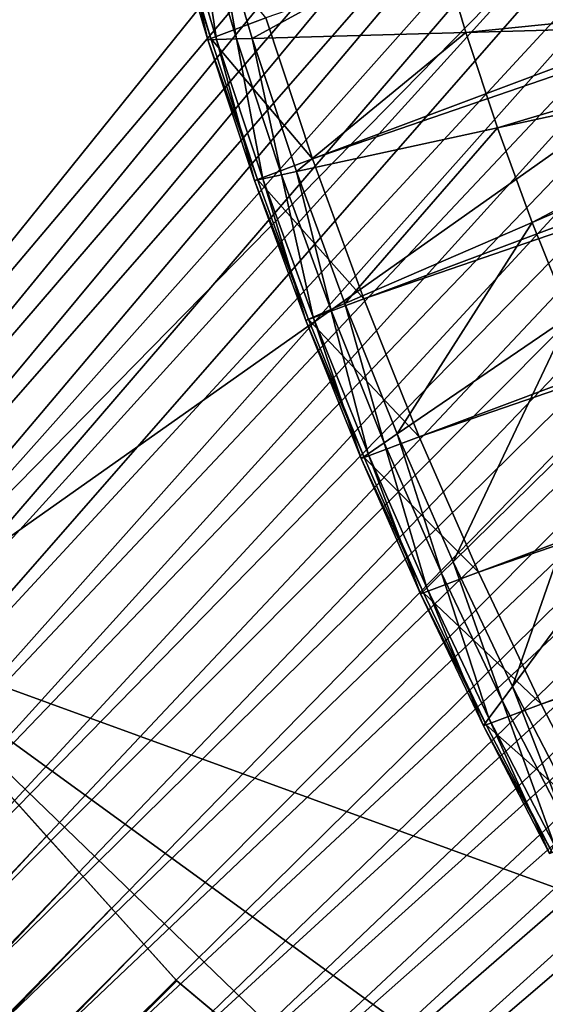
# Model space of a CAD drawing. Extents: x -1.64 to 1.63, y -1.59 to 1.27.
# Drawn here: x 0.56 to 0.64, y 0.55 to 0.7 of the extents above; entities that cross this region are included whole.
import ezdxf

# ---------------------------------------------------------------- set-up
doc = ezdxf.new("R2010")
doc.units = 0
doc.header["$MEASUREMENT"] = 0
doc.layers.get('0').update_dxf_attribs({"linetype": 'CONTINUOUS'})

msp = doc.modelspace()

# ---------------------------------------------------------------- linework, layer by layer
for points in [[(0.53533, 0.60463, -0.07085), (0.46599, 1.09802, -0.07085), (0.9972, 1.07541, -0.07085)], [(1.0801, 0.98909, -0.07085), (0.53533, 0.60463, -0.07085), (0.9972, 1.07541, -0.07085)], [(1.0801, 0.98909, -0.07085), (1.03387, 0.42311, -0.07085), (0.53533, 0.60463, -0.07085)], [(1.3533, 0.95841, -1.07606), (0.59551, 0.69811, -0.72606), (0.60256, 0.67684, -0.72806)], [(1.36104, 0.93729, -1.07646), (1.3533, 0.95841, -1.07606), (0.60256, 0.67684, -0.72806)], [(1.36104, 0.93729, -1.07646), (0.60256, 0.67684, -0.72806), (0.6103, 0.65572, -0.72846)], [(1.36942, 0.91644, -1.07526), (1.36104, 0.93729, -1.07646), (0.6103, 0.65572, -0.72846)], [(1.36942, 0.91644, -1.07526), (0.6103, 0.65572, -0.72846), (0.61867, 0.63487, -0.72726)], [(1.37838, 0.896, -1.07247), (1.36942, 0.91644, -1.07526), (0.61867, 0.63487, -0.72726)], [(1.37838, 0.896, -1.07247), (0.61867, 0.63487, -0.72726), (0.62763, 0.61443, -0.72447)], [(1.38788, 0.87607, -1.0681), (1.37838, 0.896, -1.07247), (0.62763, 0.61443, -0.72447)], [(1.38788, 0.87607, -1.0681), (0.62763, 0.61443, -0.72447), (0.63713, 0.5945, -0.7201)], [(1.39785, 0.8568, -1.06218), (1.38788, 0.87607, -1.0681), (0.63713, 0.5945, -0.7201)], [(1.39785, 0.8568, -1.06218), (0.63713, 0.5945, -0.7201), (0.6471, 0.57522, -0.71418)], [(0.93086, 0.85153, -0.18856), (0.66937, 0.62108, -0.18856), (0.62584, 0.73713, -0.18856)], [(0.69765, 0.83891, 0.03096), (-0.69845, 0.83855, 0.03096), (-0.4685, 0.56961, 0.03096)], [(0.69765, 0.83891, 0.03096), (-0.4685, 0.56961, 0.03096), (0.48085, 0.56985, 0.03096)], [(0.70795, 0.83855, 0.03096), (0.69765, 0.83891, 0.03096), (0.48085, 0.56985, 0.03096)], [(0.70795, 0.83855, 0.03096), (0.48085, 0.56985, 0.03096), (0.48785, 0.56961, 0.03096)], [(0.7182, 0.83747, 0.03096), (0.70795, 0.83855, 0.03096), (0.48785, 0.56961, 0.03096)], [(0.7182, 0.83747, 0.03096), (0.48785, 0.56961, 0.03096), (0.49481, 0.56887, 0.03096)], [(0.72834, 0.83567, 0.03096), (0.7182, 0.83747, 0.03096), (0.49481, 0.56887, 0.03096)], [(0.72834, 0.83567, 0.03096), (0.49481, 0.56887, 0.03096), (0.50171, 0.56765, 0.03096)], [(0.73834, 0.83316, 0.03096), (0.72834, 0.83567, 0.03096), (0.50171, 0.56765, 0.03096)], [(0.73834, 0.83316, 0.03096), (0.50171, 0.56765, 0.03096), (0.50851, 0.56594, 0.03096)], [(0.74814, 0.82996, 0.03096), (0.73834, 0.83316, 0.03096), (0.50851, 0.56594, 0.03096)], [(0.74814, 0.82996, 0.03096), (0.50851, 0.56594, 0.03096), (0.51517, 0.56377, 0.03096)], [(0.75769, 0.82608, 0.03096), (0.74814, 0.82996, 0.03096), (0.51517, 0.56377, 0.03096)], [(0.75769, 0.82608, 0.03096), (0.51517, 0.56377, 0.03096), (0.52167, 0.56113, 0.03096)], [(0.76695, 0.82154, 0.03096), (0.75769, 0.82608, 0.03096), (0.52167, 0.56113, 0.03096)], [(0.76695, 0.82154, 0.03096), (0.52167, 0.56113, 0.03096), (0.52796, 0.55804, 0.03096)], [(0.77587, 0.81636, 0.03096), (0.76695, 0.82154, 0.03096), (0.52796, 0.55804, 0.03096)], [(0.77587, 0.81636, 0.03096), (0.52796, 0.55804, 0.03096), (0.53403, 0.55452, 0.03096)], [(0.78441, 0.81057, 0.03096), (0.77587, 0.81636, 0.03096), (0.53403, 0.55452, 0.03096)], [(0.78441, 0.81057, 0.03096), (0.53403, 0.55452, 0.03096), (0.53984, 0.55058, 0.03096)], [(0.79253, 0.80419, 0.03096), (0.78441, 0.81057, 0.03096), (0.53984, 0.55058, 0.03096)], [(0.79253, 0.80419, 0.03096), (0.53984, 0.55058, 0.03096), (0.54536, 0.54625, 0.03096)], [(0.80018, 0.79726, 0.03096), (0.79253, 0.80419, 0.03096), (0.54536, 0.54625, 0.03096)], [(0.80018, 0.79726, 0.03096), (0.54536, 0.54625, 0.03096), (0.55057, 0.54153, 0.03096)], [(0.80734, 0.78981, 0.03096), (0.80018, 0.79726, 0.03096), (0.55057, 0.54153, 0.03096)], [(0.80734, 0.78981, 0.03096), (0.55057, 0.54153, 0.03096), (0.55543, 0.53647, 0.03096)], [(0.81396, 0.78187, 0.03096), (0.80734, 0.78981, 0.03096), (0.55543, 0.53647, 0.03096)], [(0.81396, 0.78187, 0.03096), (0.55543, 0.53647, 0.03096), (0.55993, 0.53107, 0.03096)], [(0.82002, 0.77349, 0.03096), (0.81396, 0.78187, 0.03096), (0.55993, 0.53107, 0.03096)], [(0.82002, 0.77349, 0.03096), (0.55993, 0.53107, 0.03096), (0.56405, 0.52537, 0.03096)], [(0.82548, 0.76471, 0.03096), (0.82002, 0.77349, 0.03096), (0.56405, 0.52537, 0.03096)], [(0.82548, 0.76471, 0.03096), (0.56405, 0.52537, 0.03096), (0.56776, 0.5194, 0.03096)], [(0.83031, 0.75556, 0.03096), (0.82548, 0.76471, 0.03096), (0.56776, 0.5194, 0.03096)], [(0.83031, 0.75556, 0.03096), (0.56776, 0.5194, 0.03096), (0.57105, 0.51318, 0.03096)], [(0.8345, 0.7461, 0.03096), (0.83031, 0.75556, 0.03096), (0.57105, 0.51318, 0.03096)], [(0.8345, 0.7461, 0.03096), (0.57105, 0.51318, 0.03096), (0.5739, 0.50675, 0.03096)], [(0.83803, 0.73637, 0.03096), (0.8345, 0.7461, 0.03096), (0.5739, 0.50675, 0.03096)], [(0.83803, 0.73637, 0.03096), (0.5739, 0.50675, 0.03096), (0.5763, 0.50013, 0.03096)], [(0.84087, 0.72641, 0.03096), (0.83803, 0.73637, 0.03096), (0.5763, 0.50013, 0.03096)], [(0.97439, 0.73548, -0.0949), (0.62584, 0.73713, -0.0949), (0.66937, 0.62108, -0.0949)], [(0.62584, 0.73713, -0.18321), (0.66937, 0.62108, -0.18321), (0.66937, 0.62108, -0.09892)], [(0.62584, 0.73713, -0.18321), (0.66937, 0.62108, -0.09892), (0.62584, 0.73713, -0.09892)], [(0.62584, 0.73713, -0.18856), (0.66937, 0.62108, -0.18856), (0.66937, 0.62108, -0.18321)], [(0.62584, 0.73713, -0.18856), (0.66937, 0.62108, -0.18321), (0.62584, 0.73713, -0.18321)], [(0.62584, 0.73713, -0.09892), (0.66937, 0.62108, -0.09892), (0.66937, 0.62108, -0.0949)], [(0.62584, 0.73713, -0.09892), (0.66937, 0.62108, -0.0949), (0.62584, 0.73713, -0.0949)], [(0.84087, 0.72641, 0.03096), (0.5763, 0.50013, 0.03096), (0.57823, 0.49336, 0.03096)], [(0.84301, 0.71628, 0.03096), (0.84087, 0.72641, 0.03096), (0.57823, 0.49336, 0.03096)], [(0.84301, 0.71628, 0.03096), (0.57823, 0.49336, 0.03096), (0.57969, 0.48647, 0.03096)], [(0.84444, 0.70602, 0.03096), (0.84301, 0.71628, 0.03096), (0.57969, 0.48647, 0.03096)], [(0.58719, 0.69499, -0.72221), (0.58086, 0.71628, -0.71862), (0.58043, 0.71612, -0.71842)], [(0.58719, 0.69499, -0.72221), (0.58043, 0.71612, -0.71842), (0.58676, 0.69483, -0.72201)], [(0.58676, 0.69483, -0.72201), (0.58043, 0.71612, -0.71842), (0.5818, 0.71593, -0.71562)], [(0.59551, 0.69811, -0.72606), (0.58086, 0.71628, -0.71862), (0.58719, 0.69499, -0.72221)], [(0.58676, 0.69483, -0.72201), (0.5818, 0.71593, -0.71562), (0.58806, 0.69487, -0.71916)], [(0.58806, 0.69487, -0.71916), (0.5818, 0.71593, -0.71562), (0.58496, 0.71548, -0.70916)], [(0.58806, 0.69487, -0.71916), (0.58496, 0.71548, -0.70916), (0.59106, 0.69495, -0.71261)], [(0.59106, 0.69495, -0.71261), (0.58496, 0.71548, -0.70916), (0.5875, 0.71513, -0.70397)], [(0.59106, 0.69495, -0.71261), (0.5875, 0.71513, -0.70397), (0.59347, 0.69502, -0.70736)], [(0.59347, 0.69502, -0.70736), (0.5875, 0.71513, -0.70397), (0.62146, 0.71036, -0.63458)], [(0.59347, 0.69502, -0.70736), (0.62146, 0.71036, -0.63458), (0.62574, 0.69593, -0.637)], [(0.62574, 0.69593, -0.637), (0.62146, 0.71036, -0.63458), (0.6829, 0.70173, -0.50901)], [(0.84444, 0.70602, 0.03096), (0.57969, 0.48647, 0.03096), (0.58066, 0.47949, 0.03096)], [(0.84516, 0.69569, 0.03096), (0.84444, 0.70602, 0.03096), (0.58066, 0.47949, 0.03096)], [(0.62574, 0.69593, -0.637), (0.6829, 0.70173, -0.50901), (0.68413, 0.69758, -0.50971)], [(0.60256, 0.67684, -0.72806), (0.59551, 0.69811, -0.72606), (0.58719, 0.69499, -0.72221)], [(0.63052, 0.68152, -0.63836), (0.62574, 0.69593, -0.637), (0.68413, 0.69758, -0.50971)], [(0.63052, 0.68152, -0.63836), (0.68413, 0.69758, -0.50971), (0.6855, 0.69344, -0.5101)], [(0.60013, 0.67493, -0.70924), (0.59347, 0.69502, -0.70736), (0.62574, 0.69593, -0.637)], [(0.60013, 0.67493, -0.70924), (0.62574, 0.69593, -0.637), (0.63052, 0.68152, -0.63836)], [(0.84516, 0.69569, 0.03096), (0.58066, 0.47949, 0.03096), (0.58115, 0.47247, 0.03096)], [(0.84516, -0.69943, 0.03096), (0.84516, 0.69569, 0.03096), (0.58115, 0.47247, 0.03096)], [(0.59424, 0.67372, -0.7242), (0.58719, 0.69499, -0.72221), (0.58676, 0.69483, -0.72201)], [(0.59381, 0.67356, -0.724), (0.58676, 0.69483, -0.72201), (0.58806, 0.69487, -0.71916)], [(0.59424, 0.67372, -0.7242), (0.58676, 0.69483, -0.72201), (0.59381, 0.67356, -0.724)], [(0.60256, 0.67684, -0.72806), (0.58719, 0.69499, -0.72221), (0.59424, 0.67372, -0.7242)], [(0.59504, 0.67382, -0.72114), (0.58806, 0.69487, -0.71916), (0.59106, 0.69495, -0.71261)], [(0.59381, 0.67356, -0.724), (0.58806, 0.69487, -0.71916), (0.59504, 0.67382, -0.72114)], [(0.59786, 0.67444, -0.71454), (0.59106, 0.69495, -0.71261), (0.59347, 0.69502, -0.70736)], [(0.59504, 0.67382, -0.72114), (0.59106, 0.69495, -0.71261), (0.59786, 0.67444, -0.71454)], [(0.59786, 0.67444, -0.71454), (0.59347, 0.69502, -0.70736), (0.60013, 0.67493, -0.70924)], [(0.63576, 0.66721, -0.63863), (0.63052, 0.68152, -0.63836), (0.6855, 0.69344, -0.5101)], [(0.63576, 0.66721, -0.63863), (0.6855, 0.69344, -0.5101), (0.68701, 0.68933, -0.51017)], [(0.64144, 0.65308, -0.63782), (0.63576, 0.66721, -0.63863), (0.68701, 0.68933, -0.51017)], [(0.60744, 0.65498, -0.70962), (0.60013, 0.67493, -0.70924), (0.63052, 0.68152, -0.63836)], [(0.60744, 0.65498, -0.70962), (0.63052, 0.68152, -0.63836), (0.63576, 0.66721, -0.63863)], [(0.6103, 0.65572, -0.72846), (0.60256, 0.67684, -0.72806), (0.59424, 0.67372, -0.7242)], [(0.60154, 0.65244, -0.7244), (0.59381, 0.67356, -0.724), (0.59504, 0.67382, -0.72114)], [(0.60198, 0.6526, -0.7246), (0.59424, 0.67372, -0.7242), (0.59381, 0.67356, -0.724)], [(0.60198, 0.6526, -0.7246), (0.59381, 0.67356, -0.724), (0.60154, 0.65244, -0.7244)], [(0.6103, 0.65572, -0.72846), (0.59424, 0.67372, -0.7242), (0.60198, 0.6526, -0.7246)], [(0.60269, 0.65293, -0.72153), (0.59504, 0.67382, -0.72114), (0.59786, 0.67444, -0.71454)], [(0.60154, 0.65244, -0.7244), (0.59504, 0.67382, -0.72114), (0.60269, 0.65293, -0.72153)], [(0.60533, 0.65407, -0.71492), (0.59786, 0.67444, -0.71454), (0.60013, 0.67493, -0.70924)], [(0.60269, 0.65293, -0.72153), (0.59786, 0.67444, -0.71454), (0.60533, 0.65407, -0.71492)], [(0.60533, 0.65407, -0.71492), (0.60013, 0.67493, -0.70924), (0.60744, 0.65498, -0.70962)], [(0.61535, 0.63529, -0.70849), (0.60744, 0.65498, -0.70962), (0.63576, 0.66721, -0.63863)], [(0.61535, 0.63529, -0.70849), (0.63576, 0.66721, -0.63863), (0.64144, 0.65308, -0.63782)], [(0.61867, 0.63487, -0.72726), (0.6103, 0.65572, -0.72846), (0.60198, 0.6526, -0.7246)], [(0.6134, 0.63396, -0.71377), (0.60533, 0.65407, -0.71492), (0.60744, 0.65498, -0.70962)], [(0.6134, 0.63396, -0.71377), (0.60744, 0.65498, -0.70962), (0.61535, 0.63529, -0.70849)], [(0.60992, 0.63159, -0.7232), (0.60154, 0.65244, -0.7244), (0.60269, 0.65293, -0.72153)], [(0.61097, 0.63231, -0.72035), (0.60269, 0.65293, -0.72153), (0.60533, 0.65407, -0.71492)], [(0.60992, 0.63159, -0.7232), (0.60269, 0.65293, -0.72153), (0.61097, 0.63231, -0.72035)], [(0.61097, 0.63231, -0.72035), (0.60533, 0.65407, -0.71492), (0.6134, 0.63396, -0.71377)], [(0.62382, 0.61598, -0.70585), (0.61535, 0.63529, -0.70849), (0.64144, 0.65308, -0.63782)], [(0.62382, 0.61598, -0.70585), (0.64144, 0.65308, -0.63782), (0.64751, 0.63923, -0.63592)], [(0.61035, 0.63175, -0.7234), (0.60198, 0.6526, -0.7246), (0.60154, 0.65244, -0.7244)], [(0.61035, 0.63175, -0.7234), (0.60154, 0.65244, -0.7244), (0.60992, 0.63159, -0.7232)], [(0.61867, 0.63487, -0.72726), (0.60198, 0.6526, -0.7246), (0.61035, 0.63175, -0.7234)], [(0.63278, 0.59717, -0.70172), (0.62382, 0.61598, -0.70585), (0.64751, 0.63923, -0.63592)], [(0.63278, 0.59717, -0.70172), (0.64751, 0.63923, -0.63592), (0.65395, 0.62573, -0.63296)], [(0.62763, 0.61443, -0.72447), (0.61867, 0.63487, -0.72726), (0.61035, 0.63175, -0.7234)], [(0.62205, 0.61425, -0.71107), (0.6134, 0.63396, -0.71377), (0.61535, 0.63529, -0.70849)], [(0.62205, 0.61425, -0.71107), (0.61535, 0.63529, -0.70849), (0.62382, 0.61598, -0.70585)], [(0.61984, 0.61208, -0.71759), (0.61097, 0.63231, -0.72035), (0.6134, 0.63396, -0.71377)], [(0.61984, 0.61208, -0.71759), (0.6134, 0.63396, -0.71377), (0.62205, 0.61425, -0.71107)], [(0.61888, 0.61114, -0.72041), (0.60992, 0.63159, -0.7232), (0.61097, 0.63231, -0.72035)], [(0.61888, 0.61114, -0.72041), (0.61097, 0.63231, -0.72035), (0.61984, 0.61208, -0.71759)], [(0.61932, 0.61131, -0.72061), (0.61035, 0.63175, -0.7234), (0.60992, 0.63159, -0.7232)], [(0.61932, 0.61131, -0.72061), (0.60992, 0.63159, -0.7232), (0.61888, 0.61114, -0.72041)], [(0.62763, 0.61443, -0.72447), (0.61035, 0.63175, -0.7234), (0.61932, 0.61131, -0.72061)], [(0.6422, 0.57896, -0.69614), (0.63278, 0.59717, -0.70172), (0.65395, 0.62573, -0.63296)], [(0.6312, 0.59503, -0.70686), (0.62205, 0.61425, -0.71107), (0.62382, 0.61598, -0.70585)], [(0.6312, 0.59503, -0.70686), (0.62382, 0.61598, -0.70585), (0.63278, 0.59717, -0.70172)], [(0.63713, 0.5945, -0.7201), (0.62763, 0.61443, -0.72447), (0.61932, 0.61131, -0.72061)], [(0.62923, 0.59237, -0.71326), (0.61984, 0.61208, -0.71759), (0.62205, 0.61425, -0.71107)], [(0.62923, 0.59237, -0.71326), (0.62205, 0.61425, -0.71107), (0.6312, 0.59503, -0.70686)], [(0.62838, 0.59122, -0.71604), (0.61888, 0.61114, -0.72041), (0.61984, 0.61208, -0.71759)], [(0.62881, 0.59138, -0.71624), (0.61932, 0.61131, -0.72061), (0.61888, 0.61114, -0.72041)], [(0.62881, 0.59138, -0.71624), (0.61888, 0.61114, -0.72041), (0.62838, 0.59122, -0.71604)], [(0.63713, 0.5945, -0.7201), (0.61932, 0.61131, -0.72061), (0.62881, 0.59138, -0.71624)], [(0.62838, 0.59122, -0.71604), (0.61984, 0.61208, -0.71759), (0.62923, 0.59237, -0.71326)], [(0.53533, 0.60463, -0.07085), (0.58207, 0.55274, -0.07085), (0.58207, 0.55274, -0.30651)], [(0.53533, 0.60463, -0.07085), (0.58207, 0.55274, -0.30651), (0.58198, 0.55283, -0.30651)], [(0.53533, 0.60463, -0.07085), (0.58198, 0.55283, -0.30651), (0.5722, 0.56369, -0.30651)], [(0.53533, 0.60463, -0.07085), (0.5722, 0.56369, -0.30651), (0.56729, 0.56914, -0.30651)], [(0.53533, 0.60463, -0.07085), (0.56729, 0.56914, -0.30651), (0.55754, 0.57997, -0.30651)], [(0.63557, 0.50785, -0.07085), (0.58207, 0.55274, -0.07085), (0.53533, 0.60463, -0.07085)], [(0.7586, 0.44243, -0.07085), (0.63557, 0.50785, -0.07085), (0.53533, 0.60463, -0.07085)], [(1.03387, 0.42311, -0.07085), (0.7586, 0.44243, -0.07085), (0.53533, 0.60463, -0.07085)], [(0.64082, 0.57644, -0.70116), (0.6312, 0.59503, -0.70686), (0.63278, 0.59717, -0.70172)], [(0.64082, 0.57644, -0.70116), (0.63278, 0.59717, -0.70172), (0.6422, 0.57896, -0.69614)], [(0.6391, 0.5733, -0.70741), (0.62923, 0.59237, -0.71326), (0.6312, 0.59503, -0.70686)], [(0.6391, 0.5733, -0.70741), (0.6312, 0.59503, -0.70686), (0.64082, 0.57644, -0.70116)], [(0.6471, 0.57522, -0.71418), (0.63713, 0.5945, -0.7201), (0.62881, 0.59138, -0.71624)], [(0.63835, 0.57194, -0.71013), (0.62838, 0.59122, -0.71604), (0.62923, 0.59237, -0.71326)], [(0.63835, 0.57194, -0.71013), (0.62923, 0.59237, -0.71326), (0.6391, 0.5733, -0.70741)], [(0.63879, 0.5721, -0.71033), (0.62881, 0.59138, -0.71624), (0.62838, 0.59122, -0.71604)], [(0.63879, 0.5721, -0.71033), (0.62838, 0.59122, -0.71604), (0.63835, 0.57194, -0.71013)], [(0.6471, 0.57522, -0.71418), (0.62881, 0.59138, -0.71624), (0.63879, 0.5721, -0.71033)], [(0.55754, 0.57997, -0.30651), (0.5624, 0.57457, -0.30651), (0.28816, 0.28304, -0.30651)], [(0.56729, 0.56914, -0.30651), (0.5624, 0.57457, -0.30651), (0.55754, 0.57997, -0.30651)], [(0.5624, 0.57457, -0.30651), (0.291, 0.2808, -0.30651), (0.28816, 0.28304, -0.30651)], [(0.5624, 0.57457, -0.30651), (0.56729, 0.56914, -0.30651), (0.291, 0.2808, -0.30651)], [(0.56729, 0.56914, -0.30651), (0.29369, 0.27837, -0.30651), (0.291, 0.2808, -0.30651)], [(0.56729, 0.56914, -0.30651), (0.5722, 0.56369, -0.30651), (0.29369, 0.27837, -0.30651)], [(0.5722, 0.56369, -0.30651), (0.2962, 0.27576, -0.30651), (0.29369, 0.27837, -0.30651)], [(0.5722, 0.56369, -0.30651), (0.5771, 0.55825, -0.30651), (0.2962, 0.27576, -0.30651)], [(0.58198, 0.55283, -0.30651), (0.5771, 0.55825, -0.30651), (0.5722, 0.56369, -0.30651)], [(0.5771, 0.55825, -0.30651), (0.29852, 0.27297, -0.30651), (0.2962, 0.27576, -0.30651)], [(0.5771, 0.55825, -0.30651), (0.58198, 0.55283, -0.30651), (0.29852, 0.27297, -0.30651)], [(0.30064, 0.27004, -0.30651), (0.29852, 0.27297, -0.30651), (0.58198, 0.55283, -0.30651)], [(0.58207, 0.55274, -0.30651), (0.30064, 0.27004, -0.30651), (0.58198, 0.55283, -0.30651)], [(0.58207, 0.55274, -0.30651), (0.58754, 0.54814, -0.30651), (0.30064, 0.27004, -0.30651)], [(0.58207, 0.55274, -0.30651), (0.58207, 0.55274, -0.07085), (0.63557, 0.50785, -0.07085)], [(0.58754, 0.54814, -0.30651), (0.58207, 0.55274, -0.30651), (0.63557, 0.50785, -0.07085)]]:
    msp.add_3dface(points)

doc.saveas('drawing.dxf')
